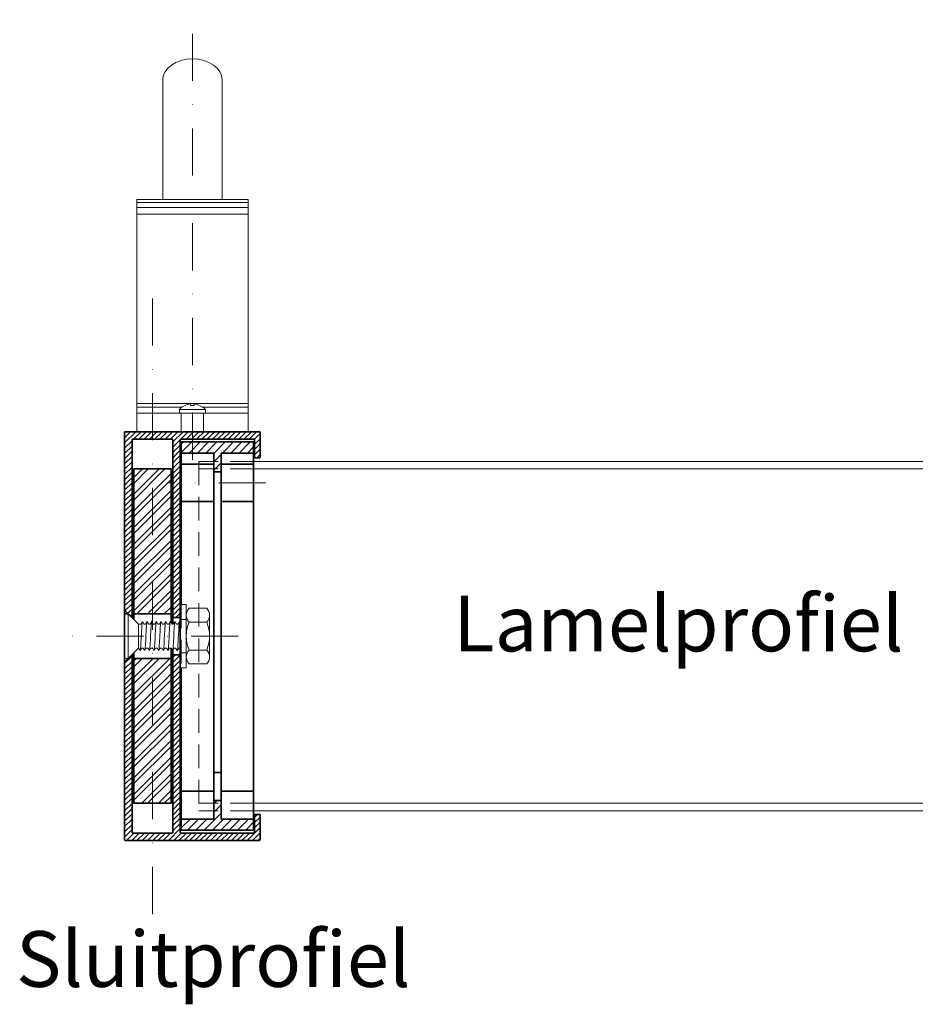
# Model space of a CAD drawing. Units: millimetres. Extents: x -23399 to -10206, y -9383 to -1149.
# Drawn here: x -21131 to -20890, y -2035 to -1770 of the extents above; entities that cross this region are included whole.
import ezdxf

# ---------------------------------------------------------------- set-up
doc = ezdxf.new("R2010")
doc.units = ezdxf.units.MM
doc.linetypes.add('DASHDOT', pattern=[25.4, 12.7, -6.35, 0, -6.35])
doc.linetypes.add('HIDDEN', pattern=[9.525, 6.35, -3.175])
for name, color, linetype, lineweight in [('AR-10', 9, 'Continuous', 9), ('DIM', 9, 'Continuous', 5), ('HL-10', 9, 'DASHDOT', 9), ('LN-10', 9, 'Continuous', 9), ('LN-25', 2, 'Continuous', 18), ('LN-35', 3, 'Continuous', 35), ('SL-25', 2, 'HIDDEN', 9)]:
    doc.layers.add(name, color=color, linetype=linetype, lineweight=lineweight)
doc.layers.add('BOUTEN', color=3, linetype='Continuous')
doc.styles.add('Arial unicode MS', font='ARIALUNI.TTF')
pattern_1 = [(45, (34.2118, 3855.9607), (-1.12253202, 1.12253202), [])]

msp = doc.modelspace()

# ---------------------------------------------------------------- hatches: boundary and pattern name
at = {"layer": 'AR-10', "lineweight": 13}
h = msp.add_hatch(dxfattribs=at)
h.set_pattern_fill('_U', color=256, angle=45, style=0, pattern_type=0)
h.set_pattern_definition([(45, (34.2118, 3855.9607), (-0.70710678, 0.70710678), [])])
h.paths.add_polyline_path([(-21095, -1881.19), (-21095, -1883.19), (-21089.7, -1883.19, -0.414214), (-21089.5, -1883.39), (-21089.5, -1894.94), (-21087.5, -1894.94), (-21087.5, -1883.39, -0.414214), (-21087.3, -1883.19), (-21067.7, -1883.19, -0.414214), (-21067.5, -1883.39), (-21067.5, -1887.99, 0.414214), (-21067.3, -1888.19), (-21066.2, -1888.19, 0.414214), (-21066, -1887.99), (-21066, -1881.39, 0.414214), (-21066.2, -1881.19)])
h.paths.add_polyline_path([(-21087.5, -1894.94), (-21089.5, -1894.94), (-21089.5, -1931.19), (-21087.5, -1931.19)])
h.paths.add_polyline_path([(-21087.5, -1941.19), (-21089.5, -1941.19), (-21089.5, -1988.99, -0.414214), (-21089.7, -1989.19), (-21095, -1989.19), (-21095, -1991.19), (-21066.2, -1991.19, 0.414214), (-21066, -1990.99), (-21066, -1984.39, 0.414214), (-21066.2, -1984.19), (-21067.3, -1984.19, 0.414214), (-21067.5, -1984.39), (-21067.5, -1988.99, -0.414214), (-21067.7, -1989.19), (-21087.3, -1989.19, -0.414214), (-21087.5, -1988.99)])
h.paths.add_polyline_path([(-21100.5, -1941.19), (-21102.5, -1943.19), (-21102.5, -1990.99, 0.414214), (-21102.3, -1991.19), (-21095, -1991.19), (-21095, -1989.19), (-21100.3, -1989.19, -0.414214), (-21100.5, -1988.99)])
h.paths.add_polyline_path([(-21100.5, -1883.39, -0.414214), (-21100.3, -1883.19), (-21095, -1883.19), (-21095, -1881.19), (-21102.3, -1881.19, 0.414214), (-21102.5, -1881.39), (-21102.5, -1929.19), (-21100.5, -1931.19)])
h = msp.add_hatch(dxfattribs=at)
h.set_pattern_fill('ANSI31', color=256, scale=0.5, style=0)
h.set_pattern_definition(pattern_1)
h.paths.add_polyline_path([(-21087.25, -1883.94), (-21087.25, -1886.94), (-21078.5, -1886.94), (-21078.5, -1889.19), (-21076.5, -1889.19), (-21076.5, -1886.94), (-21067.75, -1886.94), (-21067.75, -1883.94)])
h.paths.add_polyline_path([(-21078.5, -1889.19), (-21078.5, -1891.19), (-21076.5, -1891.19), (-21076.5, -1889.19)])
h.paths.add_polyline_path([(-21076.5, -1891.94), (-21076.5, -1891.19), (-21078.5, -1891.19), (-21078.5, -1891.94)])
h = msp.add_hatch(dxfattribs=at)
h.set_pattern_fill('STEEL', color=256, style=0)
h.set_pattern_definition([(45, (34.2118, 3855.9607), (-2.24506403, 2.24506403), []), (45, (34.2118, 3857.5482), (-2.24506403, 2.24506403), [])])
h.paths.add_polyline_path([(-21090, -1891.19), (-21100, -1891.19), (-21100, -1930.19), (-21090, -1930.19)])
h.paths.add_polyline_path([(-21090, -1942.19), (-21100, -1942.19), (-21100, -1981.19), (-21090, -1981.19)])
h = msp.add_hatch(dxfattribs=at)
h.set_pattern_fill('ANSI31', color=256, scale=0.5, style=0)
h.set_pattern_definition(pattern_1)
h.paths.add_polyline_path([(-21076.5, -1981.19), (-21076.5, -1980.44), (-21078.5, -1980.44), (-21078.5, -1981.19)])
h.paths.add_polyline_path([(-21076.5, -1981.19), (-21078.5, -1981.19), (-21078.5, -1983.19), (-21076.5, -1983.19)])
h.paths.add_polyline_path([(-21076.5, -1983.19), (-21078.5, -1983.19), (-21078.5, -1985.44), (-21087.25, -1985.44), (-21087.25, -1988.44), (-21067.75, -1988.44), (-21067.75, -1985.44), (-21076.5, -1985.44)])

# ---------------------------------------------------------------- linework, layer by layer
at = {"layer": 'BOUTEN'}
msp.add_line((-21102.5, -1927.69), (-21102.5, -1944.69), dxfattribs=at)
at = {"layer": 'HL-10', "lineweight": 13}
msp.add_line((-21084.25, -1888.74), (-21084.25, -1770.28), dxfattribs=at)
at = {"layer": 'HL-10'}
for p, q in [((-21095, -1845.29), (-21095, -2016.91)), ((-21064.45, -1894.94), (-21090.55, -1894.94)), ((-21071.91, -1936.19), (-21118.1, -1936.19))]:
    msp.add_line(p, q, dxfattribs=at)
at = {"layer": 'LN-10'}
for p, q in [((-21069.25, -1819.44), (-21099.25, -1819.44)), ((-21069.25, -1820.81), (-21099.25, -1820.81)), ((-21069.25, -1822.58), (-21099.25, -1822.58)), ((-21069.25, -1873.54), (-21099.25, -1873.54)), ((-21087.03, -1874.56), (-21099.25, -1874.56)), ((-21069.25, -1874.56), (-21081.48, -1874.56))]:
    msp.add_line(p, q, dxfattribs=at)
at = {"layer": 'LN-25'}
for p, q in [((-21092.25, -1818.64), (-21092.25, -1786.48)), ((-21076.25, -1818.64), (-21076.25, -1786.48)), ((-21069.25, -1818.64), (-21099.25, -1818.64)), ((-21099.25, -1818.64), (-21099.25, -1881.19)), ((-21069.25, -1818.64), (-21069.25, -1881.19)), ((-21069.25, -1876.19), (-21099.25, -1876.19)), ((-21087.75, -1875.23), (-21087.75, -1876.09)), ((-21087.72, -1875.16), (-21080.78, -1875.16)), ((-21087.65, -1876.19), (-21080.85, -1876.19)), ((-21084.75, -1874.14), (-21084.75, -1873.71)), ((-21084.75, -1874.14), (-21083.75, -1874.14)), ((-21083.75, -1874.14), (-21083.75, -1873.71)), ((-21080.75, -1876.09), (-21080.75, -1875.23)), ((-20832.78, -1889.19), (-21067.75, -1889.19)), ((-20832.78, -1891.19), (-21067.75, -1891.19)), ((-21100.5, -1931.19), (-21102.5, -1929.19)), ((-21087.5, -1927.69), (-21087.5, -1944.69)), ((-21087.5, -1927.69), (-21085.9, -1927.69)), ((-21085.9, -1927.69), (-21085.9, -1944.69)), ((-21085.1, -1928.68), (-21080.4, -1928.68)), ((-21102.5, -1930.19), (-21102.5, -1942.19)), ((-21101.5, -1930.19), (-21101.5, -1942.19)), ((-21098.75, -1932.94), (-21101.5, -1930.19)), ((-21087.5, -1931.69), (-21085.9, -1931.69)), ((-21085.9, -1930.56), (-21085.9, -1941.82)), ((-21079.6, -1930.56), (-21079.6, -1941.82)), ((-21098.75, -1932.94), (-21098.76, -1939.45)), ((-21098.19, -1932.94), (-21098.75, -1932.94)), ((-21098.04, -1932.85), (-21097.72, -1932.3)), ((-21097.68, -1932.3), (-21097.36, -1932.85)), ((-21097.21, -1932.94), (-21096.94, -1932.94)), ((-21096.79, -1932.85), (-21096.47, -1932.3)), ((-21096.43, -1932.3), (-21096.11, -1932.85)), ((-21095.96, -1932.94), (-21095.69, -1932.94)), ((-21095.54, -1932.85), (-21095.22, -1932.3)), ((-21095.18, -1932.3), (-21094.86, -1932.85)), ((-21094.71, -1932.94), (-21094.44, -1932.94)), ((-21094.29, -1932.85), (-21093.97, -1932.3)), ((-21093.93, -1932.3), (-21093.61, -1932.85)), ((-21093.46, -1932.94), (-21093.19, -1932.94)), ((-21093.04, -1932.85), (-21092.72, -1932.3)), ((-21092.68, -1932.3), (-21092.36, -1932.85)), ((-21092.21, -1932.94), (-21091.94, -1932.94)), ((-21091.79, -1932.85), (-21091.47, -1932.3)), ((-21091.43, -1932.3), (-21091.11, -1932.85)), ((-21090.96, -1932.94), (-21090.69, -1932.94)), ((-21090.54, -1932.85), (-21090.22, -1932.3)), ((-21090.18, -1932.3), (-21089.86, -1932.85)), ((-21089.71, -1932.94), (-21089.44, -1932.94)), ((-21089.29, -1932.85), (-21088.97, -1932.3)), ((-21088.93, -1932.3), (-21088.61, -1932.85)), ((-21088.46, -1932.94), (-21088.19, -1932.94)), ((-21088.04, -1932.85), (-21087.72, -1932.3)), ((-21087.68, -1932.3), (-21087.5, -1932.61)), ((-21085.1, -1932.43), (-21080.4, -1932.43)), ((-21098.76, -1939.45), (-21101.5, -1942.19)), ((-21098.34, -1940.07), (-21098.66, -1939.52)), ((-21097.99, -1939.52), (-21098.31, -1940.07)), ((-21097.83, -1939.44), (-21097.56, -1939.44)), ((-21097.56, -1939.44), (-21097.56, -1939.44)), ((-21097.09, -1940.07), (-21097.41, -1939.52)), ((-21096.74, -1939.52), (-21097.06, -1940.07)), ((-21096.58, -1939.44), (-21096.31, -1939.44)), ((-21096.31, -1939.44), (-21096.31, -1939.44)), ((-21095.84, -1940.07), (-21096.16, -1939.52)), ((-21095.49, -1939.52), (-21095.81, -1940.07)), ((-21095.33, -1939.44), (-21095.06, -1939.44)), ((-21094.59, -1940.07), (-21094.91, -1939.52)), ((-21094.24, -1939.52), (-21094.56, -1940.07)), ((-21094.08, -1939.44), (-21093.81, -1939.44)), ((-21093.81, -1939.44), (-21093.81, -1939.44)), ((-21093.34, -1940.07), (-21093.66, -1939.52)), ((-21092.99, -1939.52), (-21093.31, -1940.07)), ((-21092.83, -1939.44), (-21092.56, -1939.44)), ((-21092.56, -1939.44), (-21092.56, -1939.44)), ((-21092.09, -1940.07), (-21092.41, -1939.52)), ((-21091.74, -1939.52), (-21092.06, -1940.07)), ((-21091.58, -1939.44), (-21091.31, -1939.44)), ((-21091.31, -1939.44), (-21091.31, -1939.44)), ((-21090.84, -1940.07), (-21091.16, -1939.52)), ((-21090.49, -1939.52), (-21090.81, -1940.07)), ((-21090.33, -1939.44), (-21090.06, -1939.44)), ((-21089.59, -1940.07), (-21089.91, -1939.52)), ((-21089.24, -1939.52), (-21089.56, -1940.07)), ((-21089.08, -1939.44), (-21088.81, -1939.44)), ((-21088.81, -1939.44), (-21088.81, -1939.44)), ((-21088.34, -1940.07), (-21088.66, -1939.52)), ((-21087.99, -1939.52), (-21088.31, -1940.07)), ((-21087.83, -1939.44), (-21087.56, -1939.44)), ((-21085.1, -1939.94), (-21080.4, -1939.94)), ((-21100.5, -1941.19), (-21102.5, -1943.19)), ((-21102.5, -1942.19), (-21101.5, -1942.19)), ((-21097.09, -1940.07), (-21097.06, -1940.07)), ((-21095.84, -1940.07), (-21095.81, -1940.07)), ((-21093.34, -1940.07), (-21093.31, -1940.07)), ((-21090.84, -1940.07), (-21090.81, -1940.07)), ((-21089.59, -1940.07), (-21089.56, -1940.07)), ((-21087.5, -1940.69), (-21085.9, -1940.69)), ((-21087.5, -1944.69), (-21085.9, -1944.69)), ((-21085.1, -1943.69), (-21080.4, -1943.69)), ((-20832.78, -1981.19), (-21067.75, -1981.19)), ((-20832.78, -1983.19), (-21067.75, -1983.19))]:
    msp.add_line(p, q, dxfattribs=at)
for points in [[(-21098.19, -1932.94), (-21098.17, -1932.94), (-21098.1, -1932.91), (-21098.05, -1932.87), (-21098.04, -1932.85)], [(-21098.06, -1937.06), (-21097.98, -1935.57), (-21097.94, -1934.84), (-21097.9, -1934.16), (-21097.86, -1933.56), (-21097.83, -1933.06), (-21097.79, -1932.67), (-21097.75, -1932.41), (-21097.72, -1932.3)], [(-21097.72, -1932.3), (-21097.69, -1932.29), (-21097.68, -1932.3)], [(-21097.36, -1932.85), (-21097.35, -1932.87), (-21097.3, -1932.91), (-21097.22, -1932.94), (-21097.21, -1932.94)], [(-21097.06, -1940.07), (-21097.05, -1940.06), (-21097.01, -1939.91), (-21096.98, -1939.62), (-21096.94, -1939.2), (-21096.9, -1938.67), (-21096.86, -1938.05), (-21096.82, -1937.36), (-21096.78, -1936.63), (-21096.75, -1935.88), (-21096.71, -1935.14), (-21096.67, -1934.44), (-21096.63, -1933.8), (-21096.59, -1933.25), (-21096.55, -1932.82), (-21096.52, -1932.5), (-21096.48, -1932.33), (-21096.47, -1932.3)], [(-21096.94, -1932.94), (-21096.92, -1932.94), (-21096.85, -1932.91), (-21096.8, -1932.87), (-21096.79, -1932.85)], [(-21096.47, -1932.3), (-21096.44, -1932.29), (-21096.43, -1932.3)], [(-21096.11, -1932.85), (-21096.1, -1932.87), (-21096.05, -1932.91), (-21095.97, -1932.94), (-21095.96, -1932.94)], [(-21095.81, -1940.07), (-21095.8, -1940.06), (-21095.76, -1939.91), (-21095.73, -1939.62), (-21095.69, -1939.2), (-21095.65, -1938.67), (-21095.61, -1938.05), (-21095.57, -1937.36), (-21095.53, -1936.63), (-21095.5, -1935.88), (-21095.46, -1935.14), (-21095.42, -1934.44), (-21095.38, -1933.8), (-21095.34, -1933.25), (-21095.3, -1932.82), (-21095.27, -1932.5), (-21095.23, -1932.33), (-21095.22, -1932.3)], [(-21095.69, -1932.94), (-21095.67, -1932.94), (-21095.6, -1932.91), (-21095.55, -1932.87), (-21095.54, -1932.85)], [(-21094.86, -1932.85), (-21094.85, -1932.87), (-21094.8, -1932.91), (-21094.72, -1932.94), (-21094.71, -1932.94)], [(-21094.44, -1932.94), (-21094.42, -1932.94), (-21094.35, -1932.91), (-21094.3, -1932.87), (-21094.29, -1932.85)], [(-21094.31, -1937.06), (-21094.23, -1935.57), (-21094.19, -1934.84), (-21094.15, -1934.16), (-21094.11, -1933.56), (-21094.08, -1933.06), (-21094.04, -1932.67), (-21094, -1932.41), (-21093.97, -1932.3)], [(-21093.97, -1932.3), (-21093.94, -1932.29), (-21093.93, -1932.3)], [(-21093.61, -1932.85), (-21093.6, -1932.87), (-21093.55, -1932.91), (-21093.47, -1932.94), (-21093.46, -1932.94)], [(-21093.31, -1940.07), (-21093.3, -1940.06), (-21093.26, -1939.91), (-21093.23, -1939.62), (-21093.19, -1939.2), (-21093.15, -1938.67), (-21093.11, -1938.05), (-21093.07, -1937.36), (-21093.03, -1936.63), (-21093, -1935.88), (-21092.96, -1935.14), (-21092.92, -1934.44), (-21092.88, -1933.8), (-21092.84, -1933.25), (-21092.8, -1932.82), (-21092.77, -1932.5), (-21092.73, -1932.33), (-21092.72, -1932.3)], [(-21093.19, -1932.94), (-21093.17, -1932.94), (-21093.1, -1932.91), (-21093.05, -1932.87), (-21093.04, -1932.85)], [(-21092.72, -1932.3), (-21092.69, -1932.29), (-21092.68, -1932.3)], [(-21092.36, -1932.85), (-21092.35, -1932.87), (-21092.3, -1932.91), (-21092.22, -1932.94), (-21092.21, -1932.94)], [(-21091.94, -1932.94), (-21091.92, -1932.94), (-21091.85, -1932.91), (-21091.8, -1932.88), (-21091.79, -1932.85)], [(-21091.81, -1937.06), (-21091.73, -1935.57), (-21091.69, -1934.84), (-21091.65, -1934.16), (-21091.61, -1933.56), (-21091.58, -1933.06), (-21091.54, -1932.67), (-21091.5, -1932.41), (-21091.47, -1932.3)], [(-21091.47, -1932.3), (-21091.46, -1932.29), (-21091.43, -1932.3)], [(-21091.11, -1932.85), (-21091.1, -1932.87), (-21091.05, -1932.91), (-21090.97, -1932.94), (-21090.96, -1932.94)], [(-21090.69, -1932.94), (-21090.67, -1932.94), (-21090.6, -1932.91), (-21090.55, -1932.87), (-21090.54, -1932.85)], [(-21090.46, -1935.26), (-21090.43, -1934.55), (-21090.39, -1933.91), (-21090.35, -1933.34), (-21090.31, -1932.88), (-21090.27, -1932.55), (-21090.23, -1932.35), (-21090.22, -1932.3)], [(-21090.22, -1932.3), (-21090.2, -1932.29), (-21090.18, -1932.3)], [(-21089.86, -1932.85), (-21089.85, -1932.87), (-21089.8, -1932.91), (-21089.72, -1932.94), (-21089.71, -1932.94)], [(-21089.56, -1940.07), (-21089.55, -1940.06), (-21089.51, -1939.91), (-21089.48, -1939.62), (-21089.44, -1939.2), (-21089.4, -1938.67), (-21089.36, -1938.05), (-21089.32, -1937.36), (-21089.28, -1936.63), (-21089.25, -1935.88), (-21089.21, -1935.14), (-21089.17, -1934.44), (-21089.13, -1933.8), (-21089.09, -1933.25), (-21089.05, -1932.82), (-21089.02, -1932.5), (-21088.98, -1932.33), (-21088.97, -1932.3)], [(-21089.44, -1932.94), (-21089.42, -1932.94), (-21089.35, -1932.91), (-21089.3, -1932.87), (-21089.29, -1932.85)], [(-21088.97, -1932.3), (-21088.94, -1932.29), (-21088.93, -1932.3)], [(-21088.61, -1932.85), (-21088.6, -1932.87), (-21088.55, -1932.91), (-21088.47, -1932.94), (-21088.46, -1932.94)], [(-21088.19, -1932.94), (-21088.17, -1932.94), (-21088.1, -1932.91), (-21088.05, -1932.88), (-21088.04, -1932.85)], [(-21088.06, -1937.06), (-21087.98, -1935.57), (-21087.94, -1934.84), (-21087.9, -1934.16), (-21087.86, -1933.56), (-21087.83, -1933.06), (-21087.79, -1932.67), (-21087.75, -1932.41), (-21087.72, -1932.3)], [(-21087.72, -1932.3), (-21087.71, -1932.29), (-21087.68, -1932.3)], [(-21098.31, -1940.07), (-21098.29, -1940.02), (-21098.25, -1939.81), (-21098.21, -1939.46), (-21098.17, -1939), (-21098.13, -1938.43), (-21098.09, -1937.77), (-21098.06, -1937.06)], [(-21094.56, -1940.07), (-21094.54, -1940.02), (-21094.5, -1939.81), (-21094.46, -1939.46), (-21094.42, -1939), (-21094.38, -1938.43), (-21094.34, -1937.77), (-21094.31, -1937.06)], [(-21092.06, -1940.07), (-21092.04, -1940.02), (-21092, -1939.81), (-21091.96, -1939.46), (-21091.92, -1939), (-21091.88, -1938.43), (-21091.84, -1937.77), (-21091.81, -1937.06)], [(-21090.81, -1940.07), (-21090.77, -1939.95), (-21090.73, -1939.68), (-21090.69, -1939.28), (-21090.66, -1938.77), (-21090.62, -1938.17), (-21090.58, -1937.48), (-21090.54, -1936.76), (-21090.46, -1935.26)], [(-21088.31, -1940.07), (-21088.29, -1940.02), (-21088.25, -1939.81), (-21088.21, -1939.46), (-21088.17, -1939), (-21088.13, -1938.43), (-21088.09, -1937.77), (-21088.06, -1937.06)], [(-21098.66, -1939.52), (-21098.68, -1939.5), (-21098.72, -1939.46), (-21098.76, -1939.45)], [(-21097.83, -1939.44), (-21097.84, -1939.44), (-21097.92, -1939.46), (-21097.97, -1939.49), (-21097.99, -1939.52)], [(-21097.41, -1939.52), (-21097.42, -1939.5), (-21097.47, -1939.46), (-21097.55, -1939.44), (-21097.56, -1939.44)], [(-21096.58, -1939.44), (-21096.59, -1939.44), (-21096.67, -1939.46), (-21096.72, -1939.49), (-21096.74, -1939.52)], [(-21096.16, -1939.52), (-21096.18, -1939.5), (-21096.22, -1939.46), (-21096.29, -1939.44), (-21096.31, -1939.44)], [(-21095.33, -1939.44), (-21095.34, -1939.44), (-21095.42, -1939.46), (-21095.47, -1939.49), (-21095.49, -1939.52)], [(-21094.08, -1939.44), (-21094.09, -1939.44), (-21094.17, -1939.46), (-21094.22, -1939.49), (-21094.24, -1939.52)], [(-21093.66, -1939.52), (-21093.67, -1939.5), (-21093.72, -1939.46), (-21093.8, -1939.44), (-21093.81, -1939.44)], [(-21092.83, -1939.44), (-21092.84, -1939.44), (-21092.92, -1939.46), (-21092.97, -1939.49), (-21092.99, -1939.52)], [(-21092.41, -1939.52), (-21092.43, -1939.5), (-21092.47, -1939.46), (-21092.54, -1939.44), (-21092.56, -1939.44)], [(-21091.58, -1939.44), (-21091.59, -1939.44), (-21091.67, -1939.46), (-21091.72, -1939.49), (-21091.74, -1939.52)], [(-21091.16, -1939.52), (-21091.17, -1939.5), (-21091.22, -1939.46), (-21091.3, -1939.44), (-21091.31, -1939.44)], [(-21090.33, -1939.44), (-21090.34, -1939.44), (-21090.42, -1939.46), (-21090.47, -1939.49), (-21090.49, -1939.52), (-21090.49, -1939.52)], [(-21089.91, -1939.52), (-21089.92, -1939.5), (-21089.97, -1939.46), (-21090.05, -1939.44), (-21090.06, -1939.44)], [(-21089.08, -1939.44), (-21089.09, -1939.44), (-21089.17, -1939.46), (-21089.22, -1939.49), (-21089.24, -1939.52)], [(-21088.66, -1939.52), (-21088.68, -1939.5), (-21088.72, -1939.46), (-21088.79, -1939.44), (-21088.81, -1939.44)], [(-21087.83, -1939.44), (-21087.84, -1939.44), (-21087.92, -1939.46), (-21087.97, -1939.49), (-21087.99, -1939.52)], [(-21094.59, -1940.07), (-21094.57, -1940.09), (-21094.56, -1940.07)], [(-21092.09, -1940.07), (-21092.07, -1940.09), (-21092.06, -1940.07)], [(-21088.34, -1940.07), (-21088.32, -1940.09), (-21088.31, -1940.07)]]:
    msp.add_lwpolyline(points, dxfattribs=at)
for centre, radius, start, end in [((-21087.65, -1876.09), 0.1, 180, 270), ((-21084.25, -1878.52), 4.83, 95.9378, 135.9151), ((-21084.25, -1878.52), 4.83, 44.0849, 84.0622), ((-21080.85, -1876.09), 0.1, 270, 0), ((-21083.3, -1930.56), 2.6, 133.818, 226.182), ((-21082.2, -1930.56), 2.6, 313.818, 46.182), ((-21076.7, -1936.19), 9.2, 155.9322, 204.0678), ((-21088.8, -1936.19), 9.2, 335.9322, 24.0678), ((-21083.3, -1941.82), 2.6, 133.818, 226.182), ((-21082.2, -1941.82), 2.6, 313.818, 46.182)]:
    msp.add_arc(centre, radius, start, end, dxfattribs=at)
msp.add_ellipse((-21084.25, -1786.48), major_axis=(-8, 0), ratio=0.707107, start_param=3.141593, end_param=6.283185, dxfattribs=at)
at = {"layer": 'LN-35'}
for p, q in [((-21102.5, -1990.99), (-21102.5, -1881.39)), ((-21102.3, -1881.19), (-21066.2, -1881.19)), ((-21069.25, -1881.19), (-21099.25, -1881.19)), ((-21066, -1881.39), (-21066, -1887.99)), ((-21100.5, -1883.39), (-21100.5, -1931.19)), ((-21089.7, -1883.19), (-21100.3, -1883.19)), ((-21089.5, -1932.94), (-21089.5, -1883.39)), ((-21087.5, -1883.39), (-21087.5, -1988.99)), ((-21067.7, -1883.19), (-21087.3, -1883.19)), ((-21067.5, -1887.99), (-21067.5, -1883.39)), ((-21078.5, -1886.94), (-21087.25, -1886.94)), ((-21078.5, -1886.94), (-21078.5, -1985.44)), ((-21076.5, -1886.94), (-21076.5, -1985.44)), ((-21067.75, -1886.94), (-21076.5, -1886.94)), ((-21066.2, -1888.19), (-21067.3, -1888.19)), ((-21078.5, -1889.94), (-21087.25, -1889.94)), ((-21076.5, -1891.94), (-21078.5, -1891.94)), ((-21067.75, -1889.94), (-21076.5, -1889.94)), ((-21078.5, -1899.94), (-21087.25, -1899.94)), ((-21067.75, -1899.94), (-21076.5, -1899.94)), ((-21102.5, -1930.19), (-21101.5, -1930.19)), ((-21090, -1930.19), (-21100, -1930.19)), ((-21087.5, -1931.19), (-21089.5, -1931.19)), ((-21095.06, -1939.44), (-21095.06, -1939.44)), ((-21090.06, -1939.44), (-21090.06, -1939.44)), ((-21087.56, -1939.44), (-21087.56, -1939.44)), ((-21100.5, -1941.19), (-21100.5, -1988.99)), ((-21090, -1942.19), (-21100, -1942.19)), ((-21089.5, -1988.99), (-21089.5, -1939.98)), ((-21087.5, -1941.19), (-21089.5, -1941.19)), ((-21076.5, -1972.94), (-21078.5, -1972.94)), ((-21078.5, -1977.94), (-21087.25, -1977.94)), ((-21067.75, -1977.94), (-21076.5, -1977.94)), ((-21076.5, -1980.44), (-21078.5, -1980.44)), ((-21067.5, -1988.99), (-21067.5, -1984.39)), ((-21067.3, -1984.19), (-21066.2, -1984.19)), ((-21066, -1984.39), (-21066, -1990.99)), ((-21078.5, -1985.44), (-21087.25, -1985.44)), ((-21067.75, -1985.44), (-21076.5, -1985.44)), ((-21100.3, -1989.19), (-21089.7, -1989.19)), ((-21087.3, -1989.19), (-21067.7, -1989.19)), ((-21066.2, -1991.19), (-21102.3, -1991.19))]:
    msp.add_line(p, q, dxfattribs=at)
for points in [[(-21087.25, -1944.69), (-21087.25, -1988.44), (-21067.75, -1988.44), (-21067.75, -1883.94), (-21087.25, -1883.94), (-21087.25, -1927.69)], [(-21090, -1932.61), (-21090, -1891.19), (-21100, -1891.19), (-21100, -1931.69)], [(-21095.22, -1932.3), (-21095.19, -1932.29), (-21095.18, -1932.3)], [(-21090, -1939.45), (-21090, -1981.19), (-21100, -1981.19), (-21100, -1940.69)], [(-21094.91, -1939.52), (-21094.93, -1939.5), (-21094.97, -1939.46), (-21095.04, -1939.44), (-21095.06, -1939.44)], [(-21087.5, -1939.45), (-21087.55, -1939.44), (-21087.56, -1939.44)]]:
    msp.add_lwpolyline(points, dxfattribs=at)
for centre, radius, start, end in [((-21087.65, -1875.23), 0.1, 135.9151, 180), ((-21080.85, -1875.23), 0.1, 0, 44.0849), ((-21102.3, -1881.39), 0.2, 90, 180), ((-21066.2, -1881.39), 0.2, 0, 90), ((-21100.3, -1883.39), 0.2, 90, 180), ((-21089.7, -1883.39), 0.2, 0, 90), ((-21087.3, -1883.39), 0.2, 90, 180), ((-21067.7, -1883.39), 0.2, 0, 90), ((-21067.3, -1887.99), 0.2, 180, 270), ((-21066.2, -1887.99), 0.2, 270, 0), ((-21067.3, -1984.39), 0.2, 90, 180), ((-21066.2, -1984.39), 0.2, 360, 90), ((-21100.3, -1988.99), 0.2, 180, 270), ((-21089.7, -1988.99), 0.2, 270, 0), ((-21087.3, -1988.99), 0.2, 180, 270), ((-21067.7, -1988.99), 0.2, 270, 0), ((-21102.3, -1990.99), 0.2, 180, 270), ((-21066.2, -1990.99), 0.2, 270, 0)]:
    msp.add_arc(centre, radius, start, end, dxfattribs=at)
at = {"layer": 'SL-25'}
for p, q in [((-21087.25, -1876.19), (-21087.25, -1881.19)), ((-21081.25, -1876.19), (-21081.25, -1881.19)), ((-21082.5, -1889.19), (-21082.5, -1983.19)), ((-21067.75, -1889.19), (-21082.5, -1889.19)), ((-21067.75, -1891.19), (-21082.5, -1891.19)), ((-21087.25, -1927.69), (-21087.25, -1944.69)), ((-21067.75, -1981.19), (-21082.5, -1981.19)), ((-21067.75, -1983.19), (-21082.5, -1983.19))]:
    msp.add_line(p, q, dxfattribs=at)

# ---------------------------------------------------------------- texts
at = {"layer": 'DIM', "color": 1, "char_height": 15, "attachment_point": 4, "style": 'Arial unicode MS'}
for s, insert, width in [('Lamelprofiel', (-21013.95, -1934.74), 114.7183), ('Sluitprofiel', (-21131.74, -2025.05), 98.4141)]:
    msp.add_mtext(s, dxfattribs=dict(at, insert=insert, width=width))

doc.saveas('drawing.dxf')
